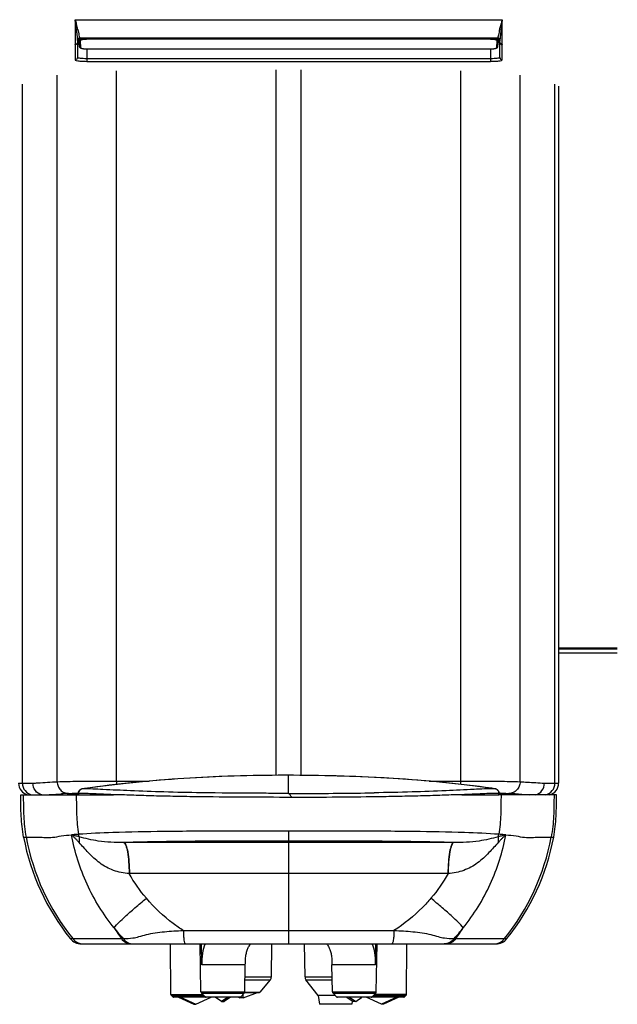
# Model space of a CAD drawing. Units: millimetres. Extents: x 0 to 594, y 0 to 420.
# Drawn here: x 86 to 118, y 229 to 281 of the extents above; entities that cross this region are included whole.
import ezdxf

# ---------------------------------------------------------------- set-up
doc = ezdxf.new("R2010")
doc.units = ezdxf.units.MM
doc.header["$LTSCALE"] = 32.67
doc.layers.get('0').update_dxf_attribs({"linetype": 'CONTINUOUS'})

msp = doc.modelspace()

# ---------------------------------------------------------------- linework, layer by layer
at = {"color": 9, "linetype": 'CONTINUOUS'}
for p, q in [((88.7765, 281.1275), (88.7765, 278.9892)), ((88.7765, 281.1275), (111.5265, 281.1275)), ((111.5265, 278.9892), (111.5265, 281.1275)), ((89.0238, 280.1641), (89.0252, 280.1629)), ((89.0252, 280.1629), (111.2778, 280.1629)), ((89.0265, 280.1612), (89.0265, 280.1024)), ((111.2765, 280.1612), (111.2765, 280.1024)), ((111.2792, 280.164), (111.2778, 280.1629)), ((88.9015, 279.9816), (88.983, 279.9816)), ((89.0031, 280.0491), (88.9986, 280.0999)), ((89.0031, 280.0491), (89.0094, 279.6902)), ((89.0094, 279.6902), (89.0094, 279.6891)), ((89.0529, 280.0041), (89.0592, 279.6453)), ((110.8032, 280.0823), (89.4998, 280.0823)), ((111.2438, 279.6453), (111.2501, 280.0041)), ((111.2936, 279.6902), (111.2999, 280.0491)), ((111.2936, 279.6891), (111.2936, 279.6902)), ((111.2999, 280.0491), (111.3044, 280.0999)), ((111.32, 279.9816), (111.4015, 279.9816)), ((89.4015, 279.5668), (89.4015, 278.9087)), ((89.5061, 279.5676), (89.5061, 279.5668)), ((89.5061, 279.5676), (110.7969, 279.5676)), ((110.7969, 279.5676), (110.7969, 279.5668)), ((110.9015, 279.5668), (110.9015, 278.9087)), ((89.4015, 279.0678), (110.9015, 279.0678)), ((89.4015, 278.9087), (110.9015, 278.9087)), ((87.8285, 240.5274), (87.8285, 278.1734)), ((90.9856, 240.5585), (90.9856, 278.4077)), ((99.4817, 240.8681), (99.4817, 278.457)), ((100.8213, 240.865), (100.8213, 278.457)), ((109.3174, 240.5585), (109.3174, 278.4077)), ((112.4747, 240.5274), (112.4747, 278.1733)), ((85.9756, 240.4443), (85.9756, 277.6965)), ((114.3274, 240.4443), (114.3274, 277.6965)), ((114.529, 247.6693), (117.6515, 247.6693)), ((117.6515, 247.382), (114.529, 247.3821)), ((100.1515, 239.9054), (100.1515, 240.8705)), ((100.4128, 240.8688), (100.1515, 240.8699)), ((85.774, 240.4443), (86.5365, 240.4443)), ((90.9856, 240.5585), (92.716, 240.5586)), ((107.6299, 240.5586), (109.3174, 240.5585)), ((113.7666, 240.4443), (114.529, 240.4443)), ((88.0168, 239.8807), (88.0482, 239.8825)), ((88.9529, 239.9046), (88.9408, 239.9046)), ((88.9529, 239.9046), (88.9529, 239.8344)), ((88.9529, 239.8344), (90.8179, 239.8344)), ((89.2746, 240.1654), (89.171, 240.1508)), ((89.2747, 240.165), (89.171, 240.1508)), ((89.171, 240.1508), (89.1724, 240.1514)), ((95.5092, 239.9381), (95.4936, 239.9383)), ((99.4816, 239.9077), (99.4529, 239.9079)), ((99.4816, 239.9078), (99.4529, 239.9079)), ((100.1515, 239.9054), (99.4816, 239.9078)), ((109.376, 239.8344), (111.3501, 239.8344)), ((111.1321, 240.155), (111.1307, 240.1555)), ((111.3501, 239.9087), (111.3622, 239.9087)), ((111.3501, 239.8344), (111.3501, 239.9087)), ((100.1515, 237.901), (100.1515, 231.8942)), ((86.0379, 237.573), (86.1712, 237.573)), ((91.3733, 237.2904), (91.3626, 237.2902)), ((108.9297, 237.2904), (91.3733, 237.2904)), ((108.9404, 237.2902), (108.9297, 237.2904)), ((114.1318, 237.573), (114.2651, 237.573)), ((91.6727, 235.633), (91.6571, 235.633)), ((108.6459, 235.633), (91.6727, 235.633)), ((94.5425, 232.5998), (105.7605, 232.5998)), ((88.5256, 232.1695), (88.6536, 232.1694)), ((88.6539, 232.1696), (91.2439, 232.1695)), ((91.2439, 232.1695), (91.3451, 232.1695)), ((95.5272, 230.7695), (95.5087, 231.889)), ((104.7768, 230.8327), (104.7942, 231.889)), ((108.9579, 232.1695), (111.6492, 232.1696)), ((111.6494, 232.1694), (111.7774, 232.1695)), ((97.8441, 230.7694), (95.5272, 230.7694)), ((104.7758, 230.7694), (102.4589, 230.7694)), ((97.8303, 229.9766), (99.171, 229.9766)), ((97.833, 230.1329), (99.2295, 230.1329)), ((101.0237, 230.1268), (102.4701, 230.1268)), ((101.0752, 229.979), (102.4727, 229.979)), ((95.4839, 229.3353), (97.8191, 229.3353)), ((95.5138, 229.2657), (97.7892, 229.2657)), ((97.8159, 229.3123), (98.6136, 229.3123)), ((102.4839, 229.3353), (104.8191, 229.3353)), ((102.5138, 229.2657), (104.7892, 229.2657)), ((93.876, 229.1901), (95.5908, 229.1901)), ((93.8907, 229.1548), (95.6266, 229.1548)), ((95.7242, 229.059), (93.9869, 229.059)), ((97.5786, 229.0587), (95.7244, 229.0587)), ((104.5786, 229.0587), (102.7244, 229.0587)), ((106.3161, 229.059), (104.5788, 229.059)), ((104.6764, 229.1548), (106.4123, 229.1548)), ((106.427, 229.1901), (104.7122, 229.1901))]:
    msp.add_line(p, q, dxfattribs=at)
at = {"color": 7, "linetype": 'CONTINUOUS'}
for p, q in [((88.9015, 280.0363), (88.9015, 279.1132)), ((88.9015, 279.9812), (88.9831, 279.9812)), ((89.0095, 279.689), (88.9732, 280.0904)), ((89.0265, 280.1024), (111.2765, 280.1024)), ((111.2916, 279.6782), (111.2935, 279.6891)), ((111.2936, 279.689), (111.3298, 280.0903)), ((111.32, 279.9812), (111.4015, 279.9812)), ((111.4015, 279.1132), (111.4015, 280.0363)), ((89.5061, 279.5668), (110.7969, 279.5668)), ((114.529, 277.5869), (114.529, 240.4443)), ((114.529, 247.6011), (117.6515, 247.6011)), ((85.8865, 239.8344), (88.9529, 239.8344)), ((88.7655, 239.8687), (88.8379, 239.873)), ((88.8379, 239.873), (88.9364, 239.8786)), ((88.9364, 239.8786), (88.9405, 239.8788)), ((88.9383, 239.8786), (88.9423, 239.8788)), ((88.9408, 239.9046), (88.9408, 239.8416)), ((111.3536, 239.9711), (111.3434, 240)), ((114.4165, 239.8344), (111.3501, 239.8344)), ((111.3527, 239.8793), (111.3647, 239.8786)), ((111.3543, 239.8793), (111.3666, 239.8786)), ((111.3622, 239.8344), (111.3622, 239.9087)), ((111.3666, 239.8786), (111.4651, 239.873)), ((111.4651, 239.873), (111.5376, 239.8687)), ((89.1111, 231.889), (98.9677, 231.889)), ((93.876, 229.1901), (93.8666, 231.889)), ((95.4839, 229.3353), (95.4393, 231.889)), ((99.0821, 231.8942), (101.2209, 231.8942)), ((99.2295, 230.1329), (99.2602, 231.8942)), ((101.0237, 230.1268), (100.9928, 231.8942)), ((101.3353, 231.889), (111.1919, 231.889)), ((104.8191, 229.3353), (104.8637, 231.889)), ((106.427, 229.1901), (106.4364, 231.889)), ((97.8191, 229.3353), (97.8441, 230.7694)), ((102.4839, 229.3353), (102.4589, 230.7694)), ((99.171, 229.9766), (98.6136, 229.3123)), ((101.7193, 229.139), (101.0752, 229.979)), ((95.7244, 229.0587), (95.5138, 229.2657)), ((97.7892, 229.2657), (97.5786, 229.0587)), ((97.7361, 229.0178), (98.4916, 229.2927)), ((97.8075, 229.2944), (98.5752, 229.2944)), ((102.7244, 229.0587), (102.5138, 229.2657)), ((104.5786, 229.0587), (104.7892, 229.2657)), ((93.9869, 229.059), (93.8907, 229.1548)), ((97.5435, 229.0444), (94.0222, 229.0444)), ((94.2853, 229.043), (95.0994, 228.6804)), ((94.3858, 229.043), (95.2036, 228.6804)), ((95.2036, 228.6804), (96.0177, 229.043)), ((96.581, 228.8169), (96.2452, 229.0424)), ((96.581, 228.8169), (96.7221, 228.8169)), ((97.0578, 229.0424), (96.7221, 228.8169)), ((96.9032, 229.0329), (96.8976, 229.0292)), ((96.9181, 229.0428), (96.8977, 229.0291)), ((97.4831, 229.0444), (97.5563, 229.0178)), ((97.5563, 229.0178), (97.5565, 229.0461)), ((97.7361, 229.0178), (97.5563, 229.0178)), ((97.7361, 229.0178), (97.7344, 229.2119)), ((102.6428, 229.139), (101.7193, 229.139)), ((101.7193, 229.139), (101.8021, 228.6694)), ((106.2808, 229.0444), (102.7595, 229.0444)), ((103.2471, 229.0428), (103.581, 228.8169)), ((103.383, 229.0424), (103.7221, 228.8169)), ((103.5422, 228.8432), (103.5115, 228.6694)), ((103.7221, 228.8169), (103.581, 228.8169)), ((104.0355, 229.0291), (104.0559, 229.0428)), ((104.0356, 229.0291), (104.0559, 229.0428)), ((105.0994, 228.6804), (104.2853, 229.043)), ((105.9173, 229.043), (105.0994, 228.6804)), ((106.0177, 229.043), (105.2036, 228.6804)), ((106.3161, 229.059), (106.4123, 229.1548)), ((95.0994, 228.6804), (95.2036, 228.6804)), ((103.5115, 228.6694), (101.8021, 228.6694)), ((105.2036, 228.6804), (105.0994, 228.6804))]:
    msp.add_line(p, q, dxfattribs=at)
for points in [[(89.0095, 279.6891), (89.0114, 279.6783), (89.0157, 279.6665), (89.0218, 279.6562), (89.0292, 279.6473), (89.0375, 279.6396), (89.0467, 279.6329), (89.0565, 279.627), (89.067, 279.6218)], [(89.067, 279.6218), (89.0786, 279.6168), (89.0915, 279.612), (89.1057, 279.6075), (89.1215, 279.6031)], [(89.1215, 279.6031), (89.1389, 279.5988), (89.158, 279.5947), (89.1788, 279.5908), (89.2014, 279.587), (89.2257, 279.5835), (89.2518, 279.5803), (89.2794, 279.5773), (89.3087, 279.5746), (89.3394, 279.5723), (89.3713, 279.5704), (89.4045, 279.5688), (89.4386, 279.5677), (89.4735, 279.567), (89.5061, 279.5668)], [(110.7969, 279.5668), (110.8265, 279.567), (110.8615, 279.5676), (110.8958, 279.5687), (110.9292, 279.5702), (110.9613, 279.5721), (110.9922, 279.5744), (111.0217, 279.5771), (111.0495, 279.5801), (111.0757, 279.5833), (111.1003, 279.5868), (111.123, 279.5906), (111.144, 279.5945), (111.1632, 279.5986), (111.1807, 279.6029)], [(111.1807, 279.6029), (111.1966, 279.6073), (111.2109, 279.6118), (111.2239, 279.6166), (111.2356, 279.6216), (111.2462, 279.6269), (111.2561, 279.6327), (111.2653, 279.6394), (111.2737, 279.6471)], [(111.2737, 279.6471), (111.2811, 279.656), (111.2872, 279.6664), (111.2916, 279.6782)], [(100.1515, 240.8705), (98.9782, 240.8663), (97.709, 240.843), (96.4476, 240.8005), (95.1947, 240.7389), (93.9509, 240.6585), (92.7168, 240.5586), (91.4931, 240.4389), (90.2806, 240.2989), (89.1724, 240.1514)], [(111.1307, 240.1555), (110.078, 240.2967), (108.901, 240.434), (107.7013, 240.5527), (106.4793, 240.6523), (105.2357, 240.7325), (103.9709, 240.7932), (102.6858, 240.8352), (101.3809, 240.8604), (100.1515, 240.8705)], [(88.9629, 240.0031), (88.9517, 239.9745), (88.9444, 239.945), (88.9411, 239.9152), (88.9408, 239.9046)], [(89.1724, 240.1514), (89.1651, 240.1503), (89.1317, 240.1427), (89.0998, 240.1315), (89.07, 240.1169), (89.0427, 240.0993), (89.018, 240.0787), (88.9962, 240.0556), (88.9777, 240.0302), (88.9629, 240.0031)], [(111.3434, 240), (111.3295, 240.0274), (111.312, 240.0532), (111.2911, 240.077), (111.2671, 240.0982), (111.2404, 240.1167), (111.2112, 240.1321), (111.1797, 240.1443), (111.1466, 240.1528), (111.1307, 240.1555)], [(111.3622, 239.9087), (111.3598, 239.9413), (111.3536, 239.9711)], [(97.8441, 230.7694), (97.8457, 230.8534), (97.8477, 230.9265), (97.8507, 231.0001), (97.8549, 231.0735), (97.8606, 231.1451), (97.8679, 231.2139), (97.8768, 231.28), (97.8873, 231.3426), (97.8992, 231.4013), (97.9124, 231.4561), (97.927, 231.5081), (97.9429, 231.5571), (97.9601, 231.6032), (97.9788, 231.6474), (97.9993, 231.6902), (98.0219, 231.7324), (98.0475, 231.7751), (98.0763, 231.8185), (98.1083, 231.8624), (98.1296, 231.889)], [(102.1732, 231.889), (102.1785, 231.8826), (102.212, 231.8384), (102.2422, 231.7948), (102.2692, 231.7518), (102.2932, 231.7097), (102.3146, 231.6681), (102.3341, 231.6256), (102.3518, 231.5819), (102.368, 231.5368), (102.383, 231.489), (102.3967, 231.4382), (102.4091, 231.3845), (102.4201, 231.3274), (102.4297, 231.2663), (102.4378, 231.202), (102.4443, 231.1348), (102.4493, 231.0646), (102.4531, 230.9923), (102.4557, 230.9193), (102.4574, 230.8465), (102.4588, 230.7694)]]:
    msp.add_lwpolyline(points, dxfattribs=at)
at = {"color": 9, "linetype": 'CONTINUOUS'}
for centre, radius, start, end in [((73.1773, 278.7069), 15.7859, 7.9723, 8.82081), ((77.5281, 279.328), 11.391, 7.71681, 7.91343), ((78.4218, 279.4491), 10.4892, 7.5038, 7.71695), ((79.9551, 279.6489), 8.9429, 6.28205, 7.51752), ((83.2083, 279.2719), 5.8685, 15.78941, 16.1665), ((83.6904, 279.4082), 5.3675, 15.3789, 15.78971), ((84.4294, 279.6097), 4.6016, 12.59999, 15.39961), ((115.9769, 279.5829), 4.7083, 164.35483, 167.09506), ((116.8826, 279.3337), 5.6476, 163.72981, 164.3983), ((120.5213, 279.6279), 9.1175, 172.3557, 173.80313), ((122.3547, 279.3863), 10.9667, 172.03002, 172.37863), ((127.2532, 278.6874), 15.9149, 171.18029, 171.98348), ((89.0266, 280.0377), 0.1235, 90.05846, 100.17702), ((89.0254, 280.0393), 0.1236, 90.07788, 99.55859), ((111.2766, 280.0363), 0.125, 359.98659, 90.02213), ((88.7764, 279.9221), 0.1252, 270.05687, 280.04037), ((111.5266, 279.9221), 0.1252, 259.95964, 269.94313), ((99.8612, 158.0983), 82.7721, 89.79904, 89.948846), ((86.6004, 240.444), 0.6248, 179.9743, 257.4527), ((96.3729, 240.5569), 5.3873, 179.98302, 181.87661), ((103.9162, 240.5571), 5.4012, 358.17989, 0.01505), ((113.7026, 240.444), 0.6248, 282.5473, 0.0257), ((91.4128, 180.6824), 59.2957, 92.892246, 93.25289), ((100.9333, 455.7899), 215.886, 269.792524, 269.971673), ((100.8783, 465.1115), 225.2075, 269.986833, 270.9726), ((102.1351, 176.9903), 63.8022, 81.893494, 82.04299), ((111.1071, 239.9074), 0.2432, 13.3389, 27.37355), ((111.1106, 239.9085), 0.2395, 0.04592, 13.27088), ((110.8045, 214.508), 25.4195, 88.61377, 88.74501), ((108.6658, 176.4588), 63.5252, 86.792044, 87.097642), ((89.625, 237.8352), 0.6785, 189.24606, 200.79438), ((110.678, 237.8352), 0.6785, 339.20684, 350.75404), ((98.2083, 239.8315), 12.2471, 190.62653, 218.72688), ((102.0945, 239.8308), 12.2472, 321.27603, 349.37661), ((99.5446, 239.7714), 11.1813, 218.97214, 222.83395), ((101.1355, 239.4019), 12.2537, 212.93934, 216.17311), ((100.7582, 239.7722), 11.1819, 317.16348, 321.02796), ((99.1674, 239.4019), 12.2537, 323.82723, 327.06327), ((89.2378, 232.6378), 0.7487, 218.72404, 270.01332), ((111.0652, 232.6378), 0.7487, 269.98668, 321.27597), ((132.7963, 230.3591), 28.0234, 179.03156, 179.161)]:
    msp.add_arc(centre, radius, start, end, dxfattribs=at)
at = {"color": 7, "linetype": 'CONTINUOUS'}
for centre, radius, start, end in [((88.7575, 280.0364), 0.144, 359.95705, 5.42989), ((89.1013, 280.5319), 0.6154, 257.56585, 259.29762), ((111.2014, 280.5333), 0.6168, 280.70497, 282.41028), ((111.5458, 280.0363), 0.1443, 174.5755, 180.03769), ((90.6539, 207.8302), 32.0941, 93.37308, 94.10704), ((109.4496, 204.7769), 35.1539, 85.92481, 86.59485), ((98.9795, 230.1373), 0.25, 320, 359), ((101.2736, 230.1311), 0.25, 181, 217.47704), ((95.5839, 229.337), 0.1, 181, 225.5), ((97.7191, 229.337), 0.1, 314.5, 359), ((98.5753, 229.3444), 0.05, 270, 320), ((102.5839, 229.337), 0.1, 181, 225.5), ((104.7191, 229.337), 0.1, 314.5, 359), ((93.926, 229.1902), 0.05, 180.2, 225.1), ((94.0222, 229.0944), 0.05, 225.1, 270), ((95.7595, 229.0944), 0.05, 225.5, 270), ((97.5435, 229.0944), 0.05, 270, 314.5), ((102.7595, 229.0944), 0.05, 225.5, 270), ((104.5435, 229.0944), 0.05, 270, 314.5), ((106.2808, 229.0944), 0.05, 270, 314.9), ((106.377, 229.1902), 0.05, 314.9, 359.8)]:
    msp.add_arc(centre, radius, start, end, dxfattribs=at)
for centre, major_axis, ratio, start_param, end_param in [((86.3998, 240.4443), (0.6258, 0), 0.9986998, -3.1415927, -1.7888975), ((113.9032, 240.4443), (0.6258, 0), 0.9986998, -1.3526951, 0), ((98.0621, 239.8344), (0, -12.235), 1, -1.3849, -0.8937731), ((102.2409, 239.8344), (0, 12.235), 1, -2.2478196, -1.7566926), ((89.1111, 232.639), (0.7508, 0), 0.9989098, -2.465102, -1.5707963), ((111.1919, 232.639), (0.7508, 0), 0.9989098, -1.5707963, -0.6764907)]:
    msp.add_ellipse(centre, major_axis=major_axis, ratio=ratio, start_param=start_param, end_param=end_param, dxfattribs=at)
at = {"color": 9, "linetype": 'CONTINUOUS'}
for points in [[(88.7765, 281.1275), (88.8002, 281.0539), (88.8232, 280.9801), (88.8448, 280.9058)], [(111.5265, 281.1275), (111.5038, 281.0573), (111.4819, 280.9868), (111.4612, 280.916)], [(88.9009, 280.05), (88.9058, 280.1005), (88.9548, 280.1528), (89.0049, 280.1612)], [(88.9015, 280.0363), (88.9015, 280.0898), (88.9521, 280.1499), (89.0048, 280.1593)], [(111.2778, 280.1629), (111.3338, 280.1628), (111.3967, 280.1057), (111.4021, 280.05)], [(88.8569, 279.8258), (88.8403, 279.812), (88.8194, 279.8026), (88.7982, 279.7988)], [(88.9015, 279.9202), (88.9015, 279.8854), (88.8837, 279.848), (88.8569, 279.8258)], [(111.4015, 279.9202), (111.4015, 279.8854), (111.4193, 279.848), (111.4461, 279.8258)], [(111.4461, 279.8258), (111.4627, 279.812), (111.4836, 279.8026), (111.5048, 279.7988)], [(89.0974, 278.9187), (89.1986, 278.9116), (89.3001, 278.9087), (89.4015, 278.9087)], [(88.98, 240.0152), (88.9626, 239.9815), (88.9529, 239.9426), (88.9529, 239.9046)], [(89.171, 240.1508), (89.094, 240.1383), (89.016, 240.0845), (88.98, 240.0152)], [(111.323, 240.0192), (111.2871, 240.0886), (111.2092, 240.1424), (111.1321, 240.155)], [(92.5747, 234.321), (92.2302, 234.7286), (91.9205, 235.1688), (91.6571, 235.633)], [(108.6459, 235.633), (108.3826, 235.169), (108.073, 234.7288), (107.7286, 234.3213)]]:
    msp.add_open_spline(points, degree=3, dxfattribs=at)
for points, knots in [([(88.8443, 280.6274), (88.8523, 280.5546), (88.8693, 280.362), (88.8894, 280.1696), (88.9009, 280.05)], [0, 0, 0, 0, 0.3785897, 1, 1, 1, 1]), ([(88.9201, 280.6135), (88.9437, 280.5077), (88.9796, 280.365), (88.9929, 280.1976), (89.0238, 280.1641)], [0, 0, 0, 0, 0.7041089, 1, 1, 1, 1]), ([(89.0252, 280.1629), (89.0256, 280.1626), (89.0262, 280.1622), (89.0265, 280.1615), (89.0265, 280.1612)], [0, 0, 0, 0, 0.5948585, 1, 1, 1, 1]), ([(111.2778, 280.1629), (111.2774, 280.1626), (111.2768, 280.1622), (111.2765, 280.1615), (111.2765, 280.1612)], [0, 0, 0, 0, 0.5947055, 1, 1, 1, 1]), ([(111.3876, 280.6344), (111.3623, 280.5237), (111.3407, 280.3769), (111.3028, 280.223), (111.2894, 280.1748), (111.2792, 280.164)], [0, 0, 0, 0, 0.7044744, 0.9077543, 1, 1, 1, 1]), ([(111.457, 280.6121), (111.4494, 280.5413), (111.4332, 280.3537), (111.4133, 280.1665), (111.4021, 280.05)], [0, 0, 0, 0, 0.3784596, 1, 1, 1, 1]), ([(89.0529, 280.0041), (89.0408, 280.0041), (89.0159, 280.0133), (89.0041, 280.0372), (89.0031, 280.0491)], [0, 0, 0, 0, 0.502582, 1, 1, 1, 1]), ([(89.0592, 279.6453), (89.0471, 279.6452), (89.0222, 279.6544), (89.0104, 279.6783), (89.0094, 279.6902)], [0, 0, 0, 0, 0.5025814, 1, 1, 1, 1]), ([(89.2207, 280.0653), (89.1787, 280.0595), (89.1239, 280.0492), (89.0676, 280.0274), (89.0528, 280.011), (89.0529, 280.0041)], [0, 0, 0, 0, 0.6896799, 0.888807, 1, 1, 1, 1]), ([(89.0592, 279.6453), (89.0593, 279.6394), (89.0703, 279.6256), (89.1144, 279.6054), (89.2052, 279.5855), (89.3432, 279.571), (89.4491, 279.5676), (89.5061, 279.5676)], [0, 0, 0, 0, 0.0376769, 0.1007926, 0.3162056, 0.6308928, 1, 1, 1, 1]), ([(89.4998, 280.0823), (89.4748, 280.0823), (89.3816, 280.0809), (89.2883, 280.0747), (89.2207, 280.0653)], [0, 0, 0, 0, 0.268072, 1, 1, 1, 1]), ([(110.7969, 279.5676), (110.854, 279.5676), (110.9598, 279.571), (111.0978, 279.5855), (111.1886, 279.6054), (111.2328, 279.6256), (111.2437, 279.6394), (111.2438, 279.6453)], [0, 0, 0, 0, 0.3691053, 0.6837943, 0.8992126, 0.9623233, 1, 1, 1, 1]), ([(111.0824, 280.0653), (111.0616, 280.0682), (110.9689, 280.0787), (110.8755, 280.0823), (110.8032, 280.0823)], [0, 0, 0, 0, 0.2250313, 1, 1, 1, 1]), ([(111.2501, 280.0041), (111.2502, 280.011), (111.2354, 280.0274), (111.1792, 280.0492), (111.1243, 280.0595), (111.0824, 280.0653)], [0, 0, 0, 0, 0.1112117, 0.3103452, 1, 1, 1, 1]), ([(111.2438, 279.6453), (111.2559, 279.6452), (111.2808, 279.6544), (111.2926, 279.6783), (111.2936, 279.6902)], [0, 0, 0, 0, 0.502582, 1, 1, 1, 1]), ([(111.2501, 280.0041), (111.2622, 280.0041), (111.2871, 280.0133), (111.2989, 280.0372), (111.2999, 280.0491)], [0, 0, 0, 0, 0.5025814, 1, 1, 1, 1]), ([(88.9015, 279.1132), (88.9015, 279.0815), (88.8746, 279.0154), (88.8084, 278.9892), (88.7765, 278.9892)], [0, 0, 0, 0, 0.4985098, 1, 1, 1, 1]), ([(88.9015, 279.1132), (88.9015, 279.0994), (88.9737, 279.0928), (89.0569, 279.0764), (89.2216, 279.0704), (89.3372, 279.0678), (89.4015, 279.0678)], [0, 0, 0, 0, 0.081733, 0.2962373, 0.6182062, 1, 1, 1, 1]), ([(110.9015, 279.0678), (110.9658, 279.0678), (111.0814, 279.0704), (111.2462, 279.0764), (111.3293, 279.0928), (111.4015, 279.0994), (111.4015, 279.1132)], [0, 0, 0, 0, 0.3818338, 0.7038176, 0.9182836, 1, 1, 1, 1]), ([(111.4015, 279.1132), (111.4015, 279.0815), (111.4284, 279.0154), (111.4946, 278.9892), (111.5265, 278.9892)], [0, 0, 0, 0, 0.49851, 1, 1, 1, 1]), ([(88.7765, 278.9892), (88.7765, 278.9791), (88.8123, 278.9592), (88.9123, 278.9359), (89.0186, 278.9243), (89.0974, 278.9187)], [0, 0, 0, 0, 0.091005, 0.2909521, 1, 1, 1, 1]), ([(110.9015, 278.9087), (110.9817, 278.9087), (111.127, 278.912), (111.3301, 278.9275), (111.4412, 278.9476), (111.5265, 278.9705), (111.5265, 278.9892)], [0, 0, 0, 0, 0.3772725, 0.6967196, 0.9117746, 1, 1, 1, 1]), ([(99.9351, 240.8704), (98.1485, 240.872), (94.5842, 240.7612), (91.0342, 240.4121), (89.2746, 240.1654)], [0, 0, 0, 0, 0.5013863, 1, 1, 1, 1]), ([(110.9673, 240.1782), (109.2252, 240.4217), (105.7101, 240.7676), (102.1815, 240.8592), (100.4128, 240.8688)], [0, 0, 0, 0, 0.4986269, 1, 1, 1, 1]), ([(87.0017, 239.8342), (86.8709, 239.8643), (86.6213, 240.0252), (86.5339, 240.3073), (86.5365, 240.4443)], [0, 0, 0, 0, 0.4948958, 1, 1, 1, 1]), ([(86.5365, 240.4443), (86.6229, 240.4521), (87.0531, 240.4865), (87.4841, 240.5102), (87.8285, 240.5274)], [0, 0, 0, 0, 0.2009888, 1, 1, 1, 1]), ([(87.8285, 240.5274), (88.1969, 240.5458), (89.2497, 240.5572), (90.302, 240.5585), (90.9856, 240.5585)], [0, 0, 0, 0, 0.3504841, 1, 1, 1, 1]), ([(87.8285, 240.5274), (87.8289, 240.4466), (87.8598, 240.2845), (87.9906, 240.0778), (88.1868, 239.9373), (88.3437, 239.9032), (88.4209, 239.9025)], [0, 0, 0, 0, 0.2556588, 0.5082382, 0.7560086, 1, 1, 1, 1]), ([(109.3174, 240.5585), (110.001, 240.5585), (111.0534, 240.5572), (112.1062, 240.5458), (112.4747, 240.5274)], [0, 0, 0, 0, 0.6495052, 1, 1, 1, 1]), ([(112.4747, 240.5274), (112.4743, 240.4466), (112.4434, 240.2845), (112.3126, 240.0778), (112.1164, 239.9373), (111.9594, 239.9032), (111.8823, 239.9025)], [0, 0, 0, 0, 0.2556609, 0.5082413, 0.7560108, 1, 1, 1, 1]), ([(112.4747, 240.5274), (112.6031, 240.521), (113.034, 240.4982), (113.4649, 240.4714), (113.7666, 240.4443)], [0, 0, 0, 0, 0.2979254, 1, 1, 1, 1]), ([(113.3071, 239.834), (113.4368, 239.8655), (113.6829, 240.0277), (113.7692, 240.308), (113.7666, 240.4443)], [0, 0, 0, 0, 0.4946446, 1, 1, 1, 1]), ([(86.0201, 239.8344), (86.0258, 239.4562), (86.0214, 238.6997), (86.1015, 237.9446), (86.1712, 237.573)], [0, 0, 0, 0, 0.5001558, 1, 1, 1, 1]), ([(87.3251, 239.8344), (87.3763, 239.8385), (87.6067, 239.856), (87.8373, 239.8704), (88.0168, 239.8807)], [0, 0, 0, 0, 0.2221115, 1, 1, 1, 1]), ([(88.4209, 239.9025), (88.4548, 239.9043), (88.6284, 239.913), (88.8021, 239.9183), (88.9418, 239.9214)], [0, 0, 0, 0, 0.1957177, 1, 1, 1, 1]), ([(88.8422, 239.8344), (88.847, 239.4821), (88.8437, 238.7778), (88.9028, 238.0742), (88.9553, 237.7262)], [0, 0, 0, 0, 0.5003199, 1, 1, 1, 1]), ([(90.8179, 239.8344), (90.4707, 239.8501), (89.8494, 239.8811), (89.2275, 239.9036), (88.9529, 239.9046)], [0, 0, 0, 0, 0.5586518, 1, 1, 1, 1]), ([(95.4936, 239.9383), (94.8299, 239.9481), (93.5731, 239.9735), (91.8299, 240.0376), (90.3868, 240.1077), (89.5356, 240.1483), (89.171, 240.1508)], [0, 0, 0, 0, 0.3147611, 0.5960701, 0.8271189, 1, 1, 1, 1]), ([(99.4529, 239.9079), (99.1199, 239.9091), (97.8053, 239.9142), (96.4907, 239.9236), (95.5091, 239.9381)], [0, 0, 0, 0, 0.2532687, 1, 1, 1, 1]), ([(100.3137, 239.6934), (100.2885, 239.7391), (100.2452, 239.816), (100.1852, 239.8891), (100.1515, 239.9054)], [0, 0, 0, 0, 0.5821741, 1, 1, 1, 1]), ([(111.1321, 240.155), (110.762, 240.1527), (109.8964, 240.1114), (108.4282, 240.0407), (106.6544, 239.9752), (105.3758, 239.9478), (104.701, 239.9364)], [0, 0, 0, 0, 0.1725629, 0.4038143, 0.6853679, 1, 1, 1, 1]), ([(111.3501, 239.9087), (111.061, 239.9079), (110.4027, 239.8835), (109.7451, 239.8509), (109.376, 239.8344)], [0, 0, 0, 0, 0.4389834, 1, 1, 1, 1]), ([(111.4608, 239.8344), (111.456, 239.4821), (111.4593, 238.7778), (111.4002, 238.0742), (111.3477, 237.7262)], [0, 0, 0, 0, 0.5003199, 1, 1, 1, 1]), ([(111.4195, 239.9201), (111.4681, 239.9189), (111.6225, 239.9147), (111.7767, 239.9079), (111.8823, 239.9025)], [0, 0, 0, 0, 0.3152069, 1, 1, 1, 1]), ([(112.2207, 239.8845), (112.2912, 239.8805), (112.5438, 239.8658), (112.7962, 239.849), (112.978, 239.8344)], [0, 0, 0, 0, 0.2793526, 1, 1, 1, 1]), ([(114.2829, 239.8344), (114.2772, 239.4562), (114.2816, 238.6997), (114.2015, 237.9446), (114.1318, 237.573)], [0, 0, 0, 0, 0.5001558, 1, 1, 1, 1]), ([(86.1712, 237.573), (86.2502, 237.573), (86.4803, 237.5693), (86.8199, 237.5852), (87.2108, 237.5558), (87.6092, 237.5541), (88.0699, 237.6502), (88.4065, 237.693), (88.5888, 237.693)], [0, 0, 0, 0, 0.0976951, 0.2845406, 0.4194701, 0.5824985, 0.7746951, 1, 1, 1, 1]), ([(88.9907, 237.5943), (88.9551, 237.6039), (88.8853, 237.6225), (88.7828, 237.6498), (88.6986, 237.6701), (88.6363, 237.6897), (88.6033, 237.6981), (88.5883, 237.6945)], [0, 0, 0, 0, 0.2662722, 0.5215693, 0.7673066, 0.8884359, 1, 1, 1, 1]), ([(88.9553, 237.7262), (88.9238, 237.7239), (88.8014, 237.7157), (88.6795, 237.7028), (88.5887, 237.6954)], [0, 0, 0, 0, 0.2577883, 1, 1, 1, 1]), ([(88.993, 237.2876), (88.9565, 237.3279), (88.8859, 237.4052), (88.7964, 237.4985), (88.7295, 237.5686), (88.6761, 237.6198), (88.6456, 237.666), (88.6019, 237.7018), (88.5888, 237.6929)], [0, 0, 0, 0, 0.2828443, 0.5457451, 0.6703258, 0.7916935, 0.917139, 1, 1, 1, 1]), ([(90.8517, 232.739), (90.2855, 233.4535), (89.313, 235.0256), (88.7525, 236.7901), (88.5888, 237.6929)], [0, 0, 0, 0, 0.4983983, 1, 1, 1, 1]), ([(100.1515, 237.901), (99.0116, 237.901), (96.791, 237.9005), (93.6672, 237.8817), (91.0745, 237.8344), (89.5629, 237.7702), (88.9553, 237.7262)], [0, 0, 0, 0, 0.3053532, 0.594856, 0.836799, 1, 1, 1, 1]), ([(111.3477, 237.7262), (110.7401, 237.7702), (109.2286, 237.8344), (106.6359, 237.8817), (103.512, 237.9005), (101.2914, 237.901), (100.1515, 237.901)], [0, 0, 0, 0, 0.1631992, 0.4051428, 0.6946452, 1, 1, 1, 1]), ([(109.4516, 232.7394), (110.0177, 233.4539), (110.9901, 235.0259), (111.5506, 236.7903), (111.7143, 237.693)], [0, 0, 0, 0, 0.4984036, 1, 1, 1, 1]), ([(111.7012, 237.6964), (111.6822, 237.6924), (111.6546, 237.6536), (111.6127, 237.6073), (111.5639, 237.5583), (111.4987, 237.4906), (111.4131, 237.4007), (111.345, 237.3263), (111.31, 237.2876)], [0, 0, 0, 0, 0.1026616, 0.2242953, 0.3430036, 0.4654924, 0.7233734, 1, 1, 1, 1]), ([(111.7026, 237.6969), (111.6711, 237.6921), (111.6095, 237.6709), (111.4788, 237.6398), (111.3797, 237.6125), (111.3123, 237.5943)], [0, 0, 0, 0, 0.2363287, 0.4811151, 1, 1, 1, 1]), ([(111.7005, 237.6977), (111.6719, 237.7), (111.5544, 237.7106), (111.4368, 237.7196), (111.3477, 237.7262)], [0, 0, 0, 0, 0.2426509, 1, 1, 1, 1]), ([(111.7142, 237.6927), (111.7122, 237.6939), (111.7081, 237.6961), (111.7034, 237.6967), (111.7012, 237.6964)], [0, 0, 0, 0, 0.5054676, 1, 1, 1, 1]), ([(111.7143, 237.693), (111.8965, 237.693), (112.2331, 237.6502), (112.6938, 237.5541), (113.0922, 237.5558), (113.4832, 237.5852), (113.8227, 237.5693), (114.0528, 237.573), (114.1318, 237.573)], [0, 0, 0, 0, 0.2253197, 0.4175169, 0.5805444, 0.7154717, 0.9023088, 1, 1, 1, 1]), ([(88.9907, 237.5943), (88.9936, 237.5696), (89.0025, 237.4676), (89.0002, 237.3647), (88.993, 237.2876)], [0, 0, 0, 0, 0.2436918, 1, 1, 1, 1]), ([(91.3626, 237.2902), (90.9111, 237.2822), (90.1074, 237.3193), (89.3255, 237.4994), (88.9907, 237.5943)], [0, 0, 0, 0, 0.5647819, 1, 1, 1, 1]), ([(91.6571, 235.633), (91.3746, 235.6552), (90.8139, 235.7607), (90.0748, 236.1714), (89.501, 236.724), (89.1571, 237.1064), (88.993, 237.2876)], [0, 0, 0, 0, 0.2632878, 0.5218557, 0.7729002, 1, 1, 1, 1]), ([(91.3626, 237.2902), (91.3857, 237.2852), (91.4342, 237.2383), (91.5112, 237.071), (91.5847, 236.7347), (91.6411, 236.2287), (91.6557, 235.8419), (91.6571, 235.633)], [0, 0, 0, 0, 0.0412191, 0.1077595, 0.3245733, 0.6349322, 1, 1, 1, 1]), ([(100.1515, 237.3641), (98.5737, 237.3641), (95.6475, 237.3632), (92.7211, 237.3312), (91.3733, 237.2904)], [0, 0, 0, 0, 0.5391958, 1, 1, 1, 1]), ([(91.3733, 237.2904), (91.3963, 237.2858), (91.4453, 237.2395), (91.5229, 237.0727), (91.5974, 236.7365), (91.6552, 236.2299), (91.6707, 235.8423), (91.6727, 235.633)], [0, 0, 0, 0, 0.0409859, 0.1072711, 0.3238874, 0.6344722, 1, 1, 1, 1]), ([(108.9297, 237.2904), (107.5819, 237.3312), (104.6555, 237.3632), (101.7293, 237.3641), (100.1515, 237.3641)], [0, 0, 0, 0, 0.4608032, 1, 1, 1, 1]), ([(108.9297, 237.2904), (108.9067, 237.2858), (108.8577, 237.2395), (108.7801, 237.0727), (108.7056, 236.7365), (108.6478, 236.2299), (108.6323, 235.8423), (108.6303, 235.633)], [0, 0, 0, 0, 0.0409854, 0.1072706, 0.3238875, 0.6344726, 1, 1, 1, 1]), ([(108.9404, 237.2902), (108.9174, 237.2852), (108.8688, 237.2383), (108.7918, 237.071), (108.7183, 236.7347), (108.6619, 236.2287), (108.6473, 235.8419), (108.6459, 235.633)], [0, 0, 0, 0, 0.0412189, 0.1077592, 0.3245728, 0.6349317, 1, 1, 1, 1]), ([(111.31, 237.2876), (111.1459, 237.1064), (110.802, 236.7241), (110.2282, 236.1714), (109.4891, 235.7607), (108.9284, 235.6552), (108.6459, 235.633)], [0, 0, 0, 0, 0.2270991, 0.4781434, 0.7367096, 1, 1, 1, 1]), ([(111.3123, 237.5943), (110.9775, 237.4995), (110.1957, 237.3193), (109.3919, 237.2822), (108.9404, 237.2902)], [0, 0, 0, 0, 0.4352193, 1, 1, 1, 1]), ([(111.3123, 237.5943), (111.3095, 237.5696), (111.3005, 237.4676), (111.3028, 237.3647), (111.31, 237.2876)], [0, 0, 0, 0, 0.2436926, 1, 1, 1, 1]), ([(90.8517, 232.739), (91.0295, 232.9506), (91.3972, 233.3148), (91.9869, 233.8256), (92.372, 234.1509), (92.5747, 234.321)], [0, 0, 0, 0, 0.3541686, 0.660908, 1, 1, 1, 1]), ([(94.5425, 232.5998), (94.3594, 232.7157), (93.6408, 233.2128), (92.9985, 233.8196), (92.5747, 234.321)], [0, 0, 0, 0, 0.248202, 1, 1, 1, 1]), ([(107.7286, 234.3213), (107.5868, 234.1536), (106.9978, 233.5083), (106.3129, 232.9495), (105.7605, 232.5998)], [0, 0, 0, 0, 0.2514397, 1, 1, 1, 1]), ([(109.4516, 232.7394), (109.2737, 232.951), (108.9061, 233.3152), (108.3164, 233.826), (107.9313, 234.1512), (107.7286, 234.3213)], [0, 0, 0, 0, 0.3541789, 0.6609142, 1, 1, 1, 1]), ([(91.3451, 232.1695), (91.5149, 232.1728), (91.7976, 232.1862), (92.2084, 232.2743), (92.596, 232.396), (93.0471, 232.4882), (93.7029, 232.5623), (94.2053, 232.5868), (94.5425, 232.5998)], [0, 0, 0, 0, 0.1575136, 0.2611659, 0.3885549, 0.5340038, 0.6871074, 1, 1, 1, 1]), ([(94.5425, 232.5998), (94.5433, 232.5081), (94.5492, 232.3391), (94.5705, 232.1199), (94.5994, 231.9761), (94.6272, 231.9072), (94.6472, 231.889), (94.6556, 231.889)], [0, 0, 0, 0, 0.3749991, 0.6904852, 0.904297, 0.9655663, 1, 1, 1, 1]), ([(105.7605, 232.5998), (105.7598, 232.5081), (105.7538, 232.3391), (105.7325, 232.1199), (105.7036, 231.9761), (105.6759, 231.9072), (105.6558, 231.889), (105.6474, 231.889)], [0, 0, 0, 0, 0.3749992, 0.6904855, 0.9042974, 0.9655665, 1, 1, 1, 1]), ([(105.7605, 232.5998), (106.0977, 232.5868), (106.6001, 232.5623), (107.2558, 232.4882), (107.7069, 232.396), (108.0945, 232.2743), (108.5053, 232.1862), (108.788, 232.1728), (108.9579, 232.1695)], [0, 0, 0, 0, 0.3128858, 0.4659857, 0.611431, 0.7388181, 0.8424714, 1, 1, 1, 1]), ([(91.2439, 232.1695), (91.3059, 232.0848), (91.4658, 231.9418), (91.6752, 231.889), (91.7767, 231.889)], [0, 0, 0, 0, 0.5082827, 1, 1, 1, 1]), ([(91.3451, 232.1695), (91.4063, 232.085), (91.5644, 231.9421), (91.7723, 231.889), (91.8729, 231.889)], [0, 0, 0, 0, 0.5091532, 1, 1, 1, 1]), ([(95.7027, 231.8891), (95.6335, 231.7295), (95.5292, 231.3584), (95.5238, 230.9758), (95.5272, 230.7695)], [0, 0, 0, 0, 0.4573418, 1, 1, 1, 1]), ([(104.7768, 230.8327), (104.7795, 231.028), (104.7695, 231.3896), (104.6677, 231.7392), (104.6018, 231.8894)], [0, 0, 0, 0, 0.5434804, 1, 1, 1, 1]), ([(108.9579, 232.1695), (108.8966, 232.085), (108.7385, 231.9421), (108.5307, 231.889), (108.4301, 231.889)], [0, 0, 0, 0, 0.5091564, 1, 1, 1, 1]), ([(109.0591, 232.1695), (108.9972, 232.0848), (108.8372, 231.9418), (108.6279, 231.889), (108.5264, 231.889)], [0, 0, 0, 0, 0.5082839, 1, 1, 1, 1])]:
    msp.add_open_spline(points, degree=3, knots=knots, dxfattribs=at)
at = {"color": 7, "linetype": 'CONTINUOUS'}
for points, knots in [([(88.9015, 279.9633), (88.9015, 279.9601), (88.9182, 279.9374), (88.9469, 279.9358), (88.9688, 279.9309)], [0, 0, 0, 0, 0.1233988, 1, 1, 1, 1]), ([(111.2765, 280.1024), (111.3088, 280.1024), (111.3753, 280.0755), (111.4015, 280.0093), (111.4015, 279.978)], [0, 0, 0, 0, 0.5079089, 1, 1, 1, 1]), ([(111.334, 279.9309), (111.3415, 279.9325), (111.3631, 279.9382), (111.3865, 279.9444), (111.3971, 279.9548)], [0, 0, 0, 0, 0.343822, 1, 1, 1, 1]), ([(86.0379, 237.573), (85.968, 237.9446), (85.8878, 238.6997), (85.8922, 239.4562), (85.8865, 239.8344)], [0, 0, 0, 0, 0.4998246, 1, 1, 1, 1]), ([(100.3137, 239.6934), (99.45, 239.6971), (97.7424, 239.7005), (95.6308, 239.7173), (94.0002, 239.746), (92.8598, 239.7728), (91.8063, 239.804), (91.1353, 239.8378), (90.8179, 239.8344)], [0, 0, 0, 0, 0.2728032, 0.5394084, 0.6670243, 0.7879451, 0.8997203, 1, 1, 1, 1]), ([(109.376, 239.8344), (109.0695, 239.8354), (108.4243, 239.8064), (107.4141, 239.7759), (106.3256, 239.7492), (104.7729, 239.719), (102.7624, 239.6958), (101.1365, 239.6909), (100.3137, 239.6934)], [0, 0, 0, 0, 0.1014439, 0.2136626, 0.3345392, 0.4618392, 0.7276639, 1, 1, 1, 1]), ([(114.2651, 237.573), (114.335, 237.9446), (114.4152, 238.6997), (114.4108, 239.4562), (114.4165, 239.8344)], [0, 0, 0, 0, 0.4998246, 1, 1, 1, 1]), ([(98.9686, 231.889), (98.9739, 231.889), (99.0117, 231.8924), (99.0496, 231.8942), (99.0821, 231.8942)], [0, 0, 0, 0, 0.1414171, 1, 1, 1, 1]), ([(101.2209, 231.8942), (101.2335, 231.8942), (101.2714, 231.8939), (101.3092, 231.8891), (101.3344, 231.8891)], [0, 0, 0, 0, 0.3331184, 1, 1, 1, 1])]:
    msp.add_open_spline(points, degree=3, knots=knots, dxfattribs=at)
for points in [[(88.9066, 280.0129), (88.9207, 280.0607), (88.9766, 280.1024), (89.0265, 280.1024)], [(96.8976, 229.0292), (96.7919, 228.9587), (96.6868, 228.8873), (96.581, 228.8169)], [(103.7221, 228.8169), (103.8268, 228.8873), (103.9309, 228.9587), (104.0355, 229.0291)]]:
    msp.add_open_spline(points, degree=3, dxfattribs=at)

doc.saveas('drawing.dxf')
